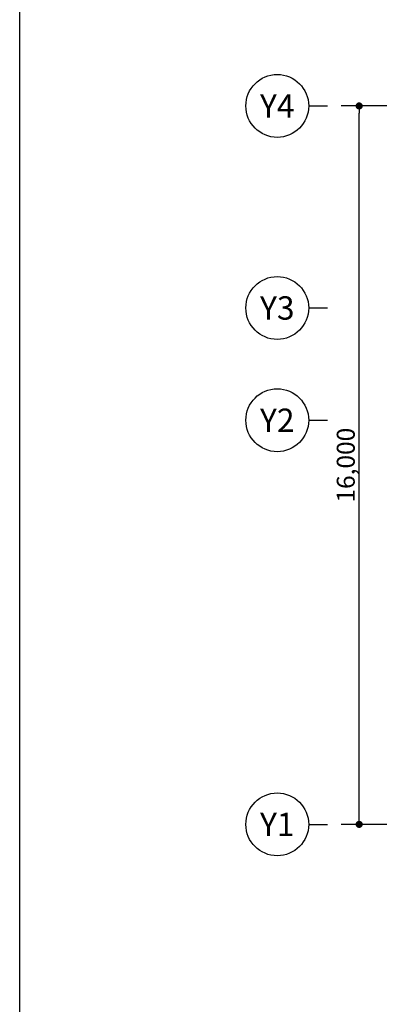
# Model space of a CAD drawing. Units: millimetres. Extents: x 34439 to 1569990, y 33828 to 815564.
# Drawn here: x 769746 to 777757, y 73754 to 95682 of the extents above; entities that cross this region are included whole.
import ezdxf
from ezdxf.enums import TextEntityAlignment as Align

# ---------------------------------------------------------------- set-up
doc = ezdxf.new("R2010")
doc.units = ezdxf.units.MM
doc.layers.get('DEFPOINTS').update_dxf_attribs({"color": 138})
doc.layers.add('DIM', color=7, linetype='Continuous')
doc.layers.add('메모', color=150, linetype='Continuous', plot=False)
doc.styles.add('HY울릉도M', font='txt')
doc.styles.add('울릉도L', font='txt')
doc.dimstyles.new('dim-400(외부)', dxfattribs={"dimscale": 200, "dimtxt": 4, "dimasz": 2, "dimexe": 1, "dimexo": 3, "dimgap": 1, "dimtad": 1, "dimdec": 0, "dimzin": 1, "dimdsep": 46, "dimlunit": 6, "dimtxsty": '울릉도L', "dimblk": 'DOT', "dimcen": 2.5, "dimclrd": 256, "dimclre": 256, "dimclrt": 3, "dimadec": 0, "dimazin": 0, "dimtfac": 1, "dimtdec": 0, "dimtix": 1, "dimtmove": 2, "dimatfit": 3, "dimldrblk": 'DOT', "dimfxl": 1, "dimtolj": 1, "dimtzin": 1, "dimlwd": -1, "dimlwe": -1, "dimarcsym": 0})

# ---------------------------------------------------------------- blocks, each defined once
blk = doc.blocks.new('_Dot')
at = {"color": 0, "linetype": 'ByBlock', "lineweight": -2}
blk.add_line((-0.5, 0), (-1, 0), dxfattribs=at)
at = {"color": 0, "linetype": 'ByBlock', "const_width": 0.5}
blk.add_lwpolyline([(-0.25, 0, 1), (0.25, 0, 1)], format="xyb", close=True, dxfattribs=at)
blk = doc.blocks.new('*D452')
at = {"layer": 'DEFPOINTS', "color": 0, "transparency": 16777216}
for p in [(777308, 93761), (780308, 93761), (780308, 77761)]:
    blk.add_point(p, dxfattribs=at)
at = {"layer": 'DIM', "transparency": 16777216}
for p, q in [((779908, 93761), (776908, 93761)), ((777308, 77921), (777308, 93601)), ((779908, 77761), (776908, 77761))]:
    blk.add_line(p, q, dxfattribs=at)
at = {"layer": 'DIM', "transparency": 16777216, "xscale": 160, "yscale": 160, "zscale": 160}
for p, rotation in [((777308, 93761), 90), ((777308, 77761), 270)]:
    blk.add_blockref('_Dot', p, dxfattribs=dict(at, rotation=rotation))
at = {"layer": 'DIM', "color": 3, "transparency": 16777216, "insert": (777010, 85761), "char_height": 400, "attachment_point": 5, "rotation": 90, "style": 'HY울릉도M'}
blk.add_mtext('\\A1;16,000', dxfattribs=at)

msp = doc.modelspace()

# ---------------------------------------------------------------- linework, layer by layer
at = {"layer": 'DIM', "color": 4}
for p, q in [((776184.374, 93761.318), (776604.374, 93761.318)), ((776184.374, 89261.318), (776604.374, 89261.318)), ((776184.374, 86761.318), (776604.374, 86761.318)), ((776184.374, 77761.318), (776604.374, 77761.318))]:
    msp.add_line(p, q, dxfattribs=at)
for centre in [(775484.374, 93761.318), (775484.374, 89261.318), (775484.374, 86761.318), (775484.374, 77761.318)]:
    msp.add_circle(centre, 700, dxfattribs=at)
at = {"layer": '메모', "linetype": 'ByBlock'}
msp.add_lwpolyline([(769746.032, 117610.453), (850329.791, 117610.453), (850329.791, 59934.781), (769746.032, 59934.781)], close=True, dxfattribs=at)

# ---------------------------------------------------------------- texts
at = {"layer": 'DIM', "color": 2, "style": 'HY울릉도M'}
for s, p in [('Y4', (775484.374, 93761.318)), ('Y3', (775484.374, 89261.318)), ('Y2', (775484.374, 86761.318)), ('Y1', (775484.374, 77761.318))]:
    msp.add_text(s, height=520, dxfattribs=at).set_placement(p, align=Align.MIDDLE_CENTER)

# ---------------------------------------------------------------- dimensions: what is measured, and where the dimension line sits
at = {"layer": 'DIM'}
dim = msp.add_linear_dim(base=(777308.165, 93761.318), p1=(780308.165, 77761.318), p2=(780308.165, 93761.318), angle=90, dimstyle='dim-400(외부)', override={"dimtxt": 2, "dimasz": 0.8, "dimexe": 2, "dimexo": 2, "dimgap": 0.3, "dimtxsty": 'HY울릉도M', "dimdle": 4}, dxfattribs=at)
dim.commit()
dim.dimension.update_dxf_attribs({"geometry": '*D452', "text_midpoint": (777009.549, 85761.318)})

doc.saveas('drawing.dxf')
